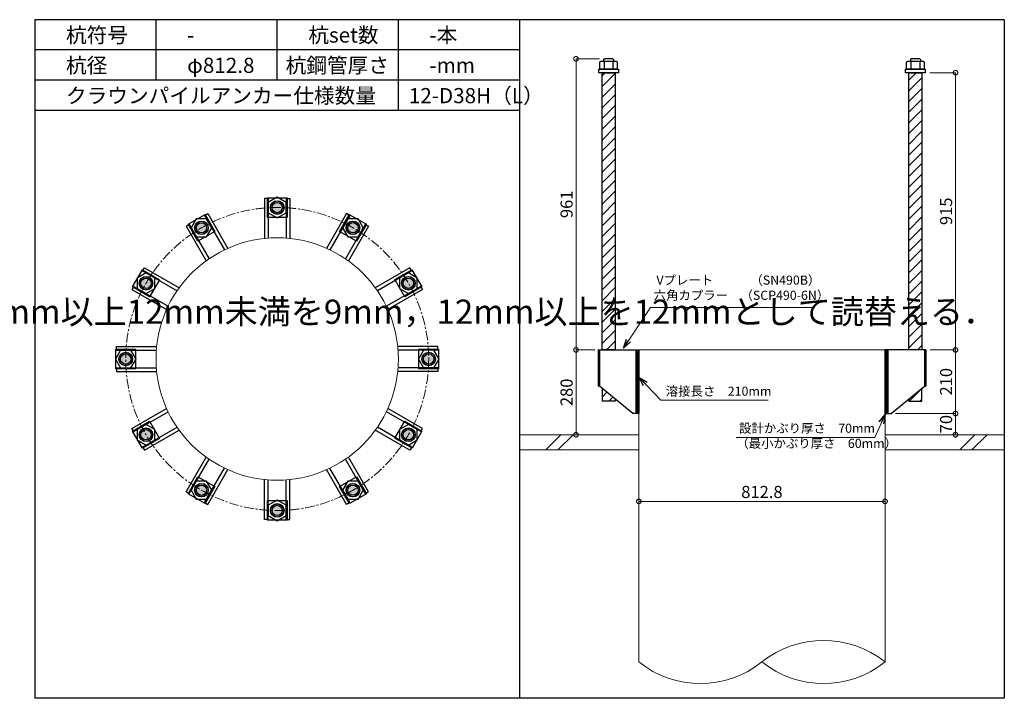
# Model space of a CAD drawing. Units: inches. Extents: x 0 to 48367, y 0 to 19155.
# Drawn here: x 34556 to 37806, y 2340 to 4580 of the extents above; entities that cross this region are included whole.
import ezdxf

# ---------------------------------------------------------------- set-up
doc = ezdxf.new("R2010")
doc.units = ezdxf.units.IN
doc.header["$MEASUREMENT"] = 0
doc.linetypes.add('CENTERX2', pattern=[101.6, 63.5, -12.7, 12.7, -12.7])
for name, color, linetype, lineweight in [('01_KUI', 5, 'Continuous', 13), ('07_CENTER', 1, 'CENTERX2', 9), ('09_SUNPO', 3, 'Continuous', 9), ('22_部品', 3, 'Continuous', 18)]:
    doc.layers.add(name, color=color, linetype=linetype, lineweight=lineweight)
for name, color, linetype in [('02_KANAMONO', 6, 'Continuous'), ('03_ANCHOR', 2, 'Continuous'), ('10_WAKU', 4, 'Continuous')]:
    doc.layers.add(name, color=color, linetype=linetype)
doc.styles.add('Ｐゴシック', font='txt')
doc.dimstyles.new('H05', dxfattribs={"dimtxt": 5, "dimasz": 2.5, "dimexe": 0, "dimexo": 2.5, "dimgap": 1, "dimtad": 1, "dimdec": 1, "dimdsep": 46, "dimtxsty": 'Ｐゴシック', "dimblk": 'DOTSMALL', "dimcen": 0, "dimclrd": 256, "dimclre": 256, "dimclrt": 256, "dimadec": 0, "dimazin": 0, "dimtfac": 1, "dimtdec": 1, "dimtmove": 0, "dimatfit": 3, "dimldrblk": 'OPEN30', "dimfxl": 1, "dimtzin": 0, "dimlwd": -1, "dimlwe": -1, "dimarcsym": 0})
doc.dimstyles.new('H30', dxfattribs={"dimtxt": 30, "dimasz": 30, "dimexe": 0, "dimexo": 15, "dimgap": 6, "dimtad": 1, "dimdec": 1, "dimdsep": 46, "dimtxsty": 'Ｐゴシック', "dimblk": 'DOTSMALL', "dimcen": 0, "dimclrd": 256, "dimclre": 256, "dimclrt": 256, "dimadec": 0, "dimazin": 0, "dimtfac": 1, "dimtdec": 1, "dimtmove": 0, "dimatfit": 3, "dimldrblk": 'OPEN30', "dimfxl": 1, "dimtzin": 0, "dimlwd": -1, "dimlwe": -1, "dimarcsym": 0})

# ---------------------------------------------------------------- blocks, each defined once
blk = doc.blocks.new('_DotSmall')
at = {"color": 0, "const_width": 0.5}
blk.add_lwpolyline([(-0.0625, 0, 1), (0.0625, 0, 1)], format="xyb", close=True, dxfattribs=at)
blk = doc.blocks.new('_Open30')
at = {"layer": '22_部品', "color": 0, "lineweight": -2}
for p, q in [((-1, 0.27), (0, 0)), ((0, 0), (-1, -0.27)), ((0, 0), (-1, 0))]:
    blk.add_line(p, q, dxfattribs=at)
blk = doc.blocks.new('*D307')
at = {"layer": '09_SUNPO', "ltscale": 2}
for p, q in [((36599.6, 3005), (36599.6, 2990)), ((37412.4, 2990), (36599.6, 2990)), ((37412.4, 3005), (37412.4, 2990))]:
    blk.add_line(p, q, dxfattribs=at)
at = {"layer": 'Defpoints', "color": 0, "ltscale": 2}
for p in [(36599.6, 2990), (36599.6, 2990), (37412.4, 2990)]:
    blk.add_point(p, dxfattribs=at)
at = {"layer": '09_SUNPO', "ltscale": 2, "xscale": 30, "yscale": 30, "zscale": 30, "rotation": 180}
blk.add_blockref('_DotSmall', (36599.6, 2990), dxfattribs=at)
at = {"layer": '09_SUNPO', "ltscale": 2, "xscale": 30, "yscale": 30, "zscale": 30}
blk.add_blockref('_DotSmall', (37412.4, 2990), dxfattribs=at)
at = {"layer": '09_SUNPO', "ltscale": 2, "insert": (37006, 3016), "char_height": 40, "attachment_point": 5, "style": 'Ｐゴシック'}
blk.add_mtext('812.8', dxfattribs=at)
blk = doc.blocks.new('*D322')
at = {"layer": '09_SUNPO', "ltscale": 2}
for p, q in [((36450.6, 3490), (36392.4, 3490)), ((36392.4, 3210), (36392.4, 3490)), ((36584.6, 3210), (36392.4, 3210))]:
    blk.add_line(p, q, dxfattribs=at)
at = {"layer": 'Defpoints', "color": 0, "ltscale": 2}
for p in [(36392.4, 3490), (36465.6, 3490), (36599.6, 3210)]:
    blk.add_point(p, dxfattribs=at)
at = {"layer": '09_SUNPO', "ltscale": 2, "xscale": 30, "yscale": 30, "zscale": 30}
for p, rotation in [((36392.4, 3490), 90), ((36392.4, 3210), 270)]:
    blk.add_blockref('_DotSmall', p, dxfattribs=dict(at, rotation=rotation))
at = {"layer": '09_SUNPO', "ltscale": 2, "insert": (36366.4, 3350), "char_height": 40, "attachment_point": 5, "rotation": 90, "style": 'Ｐゴシック'}
blk.add_mtext('280', dxfattribs=at)
blk = doc.blocks.new('*D333')
at = {"layer": '09_SUNPO', "ltscale": 2}
for p, q in [((37561.5, 3490), (37645, 3490)), ((37645, 3280), (37645, 3490)), ((37447.4, 3280), (37645, 3280))]:
    blk.add_line(p, q, dxfattribs=at)
at = {"layer": 'Defpoints', "color": 0, "ltscale": 2}
for p in [(37546.5, 3490), (37645, 3490), (37432.4, 3280)]:
    blk.add_point(p, dxfattribs=at)
at = {"layer": '09_SUNPO', "ltscale": 2, "xscale": 30, "yscale": 30, "zscale": 30}
for p, rotation in [((37645, 3490), 90), ((37645, 3280), 270)]:
    blk.add_blockref('_DotSmall', p, dxfattribs=dict(at, rotation=rotation))
at = {"layer": '09_SUNPO', "ltscale": 2, "insert": (37619, 3385), "char_height": 40, "attachment_point": 5, "rotation": 90, "style": 'Ｐゴシック'}
blk.add_mtext('210', dxfattribs=at)
blk = doc.blocks.new('*D334')
at = {"layer": '09_SUNPO', "ltscale": 2}
for p, q in [((37447.4, 3280), (37645, 3280)), ((37645, 3210), (37645, 3280)), ((37427.4, 3210), (37645, 3210))]:
    blk.add_line(p, q, dxfattribs=at)
at = {"layer": 'Defpoints', "color": 0, "ltscale": 2}
for p in [(37432.4, 3280), (37645, 3280), (37412.4, 3210)]:
    blk.add_point(p, dxfattribs=at)
at = {"layer": '09_SUNPO', "ltscale": 2, "xscale": 30, "yscale": 30, "zscale": 30}
for p, rotation in [((37645, 3280), 90), ((37645, 3210), 270)]:
    blk.add_blockref('_DotSmall', p, dxfattribs=dict(at, rotation=rotation))
at = {"layer": '09_SUNPO', "ltscale": 2, "insert": (37619, 3245), "char_height": 40, "attachment_point": 5, "rotation": 90, "style": 'Ｐゴシック'}
blk.add_mtext('70', dxfattribs=at)
blk = doc.blocks.new('*D345')
at = {"layer": '09_SUNPO', "ltscale": 2}
for p, q in [((36470, 4451), (36392.4, 4451)), ((36392.4, 3490), (36392.4, 4451)), ((36454.6, 3490), (36392.4, 3490))]:
    blk.add_line(p, q, dxfattribs=at)
at = {"layer": 'Defpoints', "color": 0, "ltscale": 2}
for p in [(36392.4, 4451), (36485, 4451), (36469.6, 3490)]:
    blk.add_point(p, dxfattribs=at)
at = {"layer": '09_SUNPO', "ltscale": 2, "xscale": 30, "yscale": 30, "zscale": 30}
for p, rotation in [((36392.4, 4451), 90), ((36392.4, 3490), 270)]:
    blk.add_blockref('_DotSmall', p, dxfattribs=dict(at, rotation=rotation))
at = {"layer": '09_SUNPO', "ltscale": 2, "insert": (36366.4, 3970.5), "char_height": 40, "attachment_point": 5, "rotation": 90, "style": 'Ｐゴシック'}
blk.add_mtext('961', dxfattribs=at)
blk = doc.blocks.new('*D353')
at = {"layer": '09_SUNPO', "ltscale": 2}
for p, q in [((37559.9, 4405), (37645, 4405)), ((37645, 3490), (37645, 4405)), ((37561.5, 3490), (37645, 3490))]:
    blk.add_line(p, q, dxfattribs=at)
at = {"layer": 'Defpoints', "color": 0, "ltscale": 2}
for p in [(37544.9, 4405), (37645, 4405), (37546.5, 3490)]:
    blk.add_point(p, dxfattribs=at)
at = {"layer": '09_SUNPO', "ltscale": 2, "xscale": 30, "yscale": 30, "zscale": 30}
for p, rotation in [((37645, 4405), 90), ((37645, 3490), 270)]:
    blk.add_blockref('_DotSmall', p, dxfattribs=dict(at, rotation=rotation))
at = {"layer": '09_SUNPO', "ltscale": 2, "insert": (37619, 3947.5), "char_height": 40, "attachment_point": 5, "rotation": 90, "style": 'Ｐゴシック'}
blk.add_mtext('915', dxfattribs=at)

msp = doc.modelspace()

# ---------------------------------------------------------------- hatches: boundary and pattern name
at = {"layer": '02_KANAMONO'}
h = msp.add_hatch(dxfattribs=at)
h.set_pattern_fill('ANSI34', color=256, scale=10, style=0)
h.set_pattern_definition([(45, (34399.64, -2340), (-5.303301, 5.303301), []), (45, (34401.408, -2340), (-5.303301, 5.303301), []), (45, (34403.1754, -2340), (-5.303301, 5.303301), []), (45, (34404.943, -2340), (-5.303301, 5.303301), [])])
h.paths.add_polyline_path([(36599.64, 3490), (36590.64, 3490), (36590.64, 3280), (36599.64, 3280)])
h = msp.add_hatch(dxfattribs=at)
h.set_pattern_fill('ANSI34', color=256, scale=10, style=0)
h.set_pattern_definition([(45, (27812.44, -4e-12), (-5.303301, 5.303301), []), (45, (27814.208, -4e-12), (-5.303301, 5.303301), []), (45, (27815.9754, -4e-12), (-5.303301, 5.303301), []), (45, (27817.743, -4e-12), (-5.303301, 5.303301), [])])
h.paths.add_polyline_path([(37421.44, 3490), (37412.44, 3490), (37412.44, 3280), (37421.44, 3280)])
at = {"layer": '03_ANCHOR'}
h = msp.add_hatch(dxfattribs=at)
h.set_pattern_fill('ANSI31', color=256, scale=200, style=0)
h.set_pattern_definition([(45, (17764.293, 0), (-17.67767, 17.67767), [])])
h.paths.add_polyline_path([(36521.15, 4405), (36478.13, 4405), (36478.13, 3490), (36521.15, 3490)])
h.paths.add_polyline_path([(36478.13, 3363.05), (36478.13, 3321), (36521.15, 3321), (36521.15, 3327.86)])
h = msp.add_hatch(dxfattribs=at)
h.set_pattern_fill('ANSI31', color=256, scale=200, style=0)
h.set_pattern_definition([(45, (17377.093, 0), (-17.67767, 17.67767), [])])
h.paths.add_polyline_path([(37533.95, 4405), (37490.93, 4405), (37490.93, 3490), (37533.95, 3490)])
h.paths.add_polyline_path([(37533.95, 3363.05), (37490.93, 3327.86), (37490.93, 3321), (37533.95, 3321)])
h = msp.add_hatch(color=256, dxfattribs=at)
h.paths.add_polyline_path([(35406.04, 3981.75, 0.4036333), (35384.3, 3960.79, 0.018131), (35406.04, 3960, 0.018131), (35427.78, 3960.79, 0.4036333)])
h.paths.add_polyline_path([(35384.3, 3960.79, 0.4248736), (35406.04, 3938.25, 0.4248736), (35427.78, 3960.79, -0.018131), (35406.04, 3960, -0.018131)])
h = msp.add_hatch(color=256, dxfattribs=at)
h.paths.add_polyline_path([(35145.16, 3911.85, 0.4036333), (35136.82, 3882.83, 0.018131), (35156.04, 3893.01, 0.018131), (35174.47, 3904.56, 0.4036333)])
h.paths.add_polyline_path([(35136.82, 3882.83, 0.4248736), (35166.91, 3874.18, 0.4248736), (35174.47, 3904.56, -0.018131), (35156.04, 3893.01, -0.018131)])
h = msp.add_hatch(color=256, dxfattribs=at)
h.paths.add_polyline_path([(35666.91, 3911.85, 0.4036333), (35637.61, 3904.56, 0.018131), (35656.04, 3893.01, 0.018131), (35675.26, 3882.83, 0.4036333)])
h.paths.add_polyline_path([(35637.61, 3904.56, 0.4248736), (35645.16, 3874.18, 0.4248736), (35675.26, 3882.83, -0.018131), (35656.04, 3893.01, -0.018131)])
h = msp.add_hatch(color=256, dxfattribs=at)
h.paths.add_polyline_path([(34954.19, 3720.87, 0.4036333), (34961.48, 3691.57, 0.018131), (34973.03, 3710, 0.018131), (34983.21, 3729.22, 0.4036333)])
h.paths.add_polyline_path([(34961.48, 3691.57, 0.4248736), (34991.86, 3699.12, 0.4248736), (34983.21, 3729.22, -0.018131), (34973.03, 3710, -0.018131)])
h = msp.add_hatch(color=256, dxfattribs=at)
h.paths.add_polyline_path([(35857.89, 3720.87, 0.4036333), (35828.87, 3729.22, 0.018131), (35839.05, 3710, 0.018131), (35850.6, 3691.57, 0.4036333)])
h.paths.add_polyline_path([(35828.87, 3729.22, 0.4248736), (35820.22, 3699.12, 0.4248736), (35850.6, 3691.57, -0.018131), (35839.05, 3710, -0.018131)])
h = msp.add_hatch(color=256, dxfattribs=at)
h.paths.add_polyline_path([(34884.29, 3460, 0.4036333), (34905.25, 3438.26, 0.018131), (34906.04, 3460, 0.018131), (34905.25, 3481.74, 0.4036333)])
h.paths.add_polyline_path([(34905.25, 3438.26, 0.4248736), (34927.79, 3460, 0.4248736), (34905.25, 3481.74, -0.018131), (34906.04, 3460, -0.018131)])
h = msp.add_hatch(color=256, dxfattribs=at)
h.paths.add_polyline_path([(35927.79, 3460, 0.4036333), (35906.83, 3481.74, 0.018131), (35906.04, 3460, 0.018131), (35906.83, 3438.26, 0.4036333)])
h.paths.add_polyline_path([(35906.83, 3481.74, 0.4248736), (35884.29, 3460, 0.4248736), (35906.83, 3438.26, -0.018131), (35906.04, 3460, -0.018131)])
h = msp.add_hatch(color=256, dxfattribs=at)
h.paths.add_polyline_path([(34954.19, 3199.13, 0.4036333), (34983.21, 3190.78, 0.018131), (34973.03, 3210, 0.018131), (34961.48, 3228.43, 0.4036333)])
h.paths.add_polyline_path([(34983.21, 3190.78, 0.4248736), (34991.86, 3220.88, 0.4248736), (34961.48, 3228.43, -0.018131), (34973.03, 3210, -0.018131)])
h = msp.add_hatch(color=256, dxfattribs=at)
h.paths.add_polyline_path([(35857.89, 3199.13, 0.4036333), (35850.6, 3228.43, 0.018131), (35839.05, 3210, 0.018131), (35828.87, 3190.78, 0.4036333)])
h.paths.add_polyline_path([(35850.6, 3228.43, 0.4248736), (35820.22, 3220.88, 0.4248736), (35828.87, 3190.78, -0.018131), (35839.05, 3210, -0.018131)])
h = msp.add_hatch(color=256, dxfattribs=at)
h.paths.add_polyline_path([(35145.16, 3008.15, 0.4036333), (35174.47, 3015.44, 0.018131), (35156.04, 3026.99, 0.018131), (35136.82, 3037.17, 0.4036333)])
h.paths.add_polyline_path([(35174.47, 3015.44, 0.4248736), (35166.91, 3045.82, 0.4248736), (35136.82, 3037.17, -0.018131), (35156.04, 3026.99, -0.018131)])
h = msp.add_hatch(color=256, dxfattribs=at)
h.paths.add_polyline_path([(35666.91, 3008.15, 0.4036333), (35675.26, 3037.17, 0.018131), (35656.04, 3026.99, 0.018131), (35637.61, 3015.44, 0.4036333)])
h.paths.add_polyline_path([(35675.26, 3037.17, 0.4248736), (35645.16, 3045.82, 0.4248736), (35637.61, 3015.44, -0.018131), (35656.04, 3026.99, -0.018131)])
h = msp.add_hatch(color=256, dxfattribs=at)
h.paths.add_polyline_path([(35406.04, 2938.25, 0.4036333), (35427.78, 2959.21, 0.018131), (35406.04, 2960, 0.018131), (35384.3, 2959.21, 0.4036333)])
h.paths.add_polyline_path([(35427.78, 2959.21, 0.4248736), (35406.04, 2981.75, 0.4248736), (35384.3, 2959.21, -0.018131), (35406.04, 2960, -0.018131)])

# ---------------------------------------------------------------- linework, layer by layer
at = {"layer": '01_KUI', "linetype": 'Continuous'}
msp.add_line((36599.64, 3490), (37412.44, 3490), dxfattribs=at)
at = {"layer": '01_KUI'}
for p, q in [((36599.64, 3490), (36599.64, 2460)), ((37412.44, 3490), (37412.44, 2460))]:
    msp.add_line(p, q, dxfattribs=at)
at = {"layer": '01_KUI', "color": 2}
for p, q in [((36206.04, 3210), (36599.64, 3210)), ((37806.04, 3210), (37412.44, 3210)), ((36206.04, 3160), (36599.64, 3160)), ((37806.04, 3160), (37412.44, 3160))]:
    msp.add_line(p, q, dxfattribs=at)
at = {"layer": '01_KUI', "color": 4, "linetype": 'Continuous'}
for p, q in [((36342.59, 3210), (36292.59, 3160)), ((36382.75, 3210), (36332.75, 3160)), ((37709.09, 3210), (37659.09, 3160)), ((37749.25, 3210), (37699.25, 3160))]:
    msp.add_line(p, q, dxfattribs=at)
at = {"layer": '01_KUI'}
msp.add_circle((35406.04, 3460), 400, dxfattribs=at)
for centre, start, end in [((37209.24, 2203.86), 51.57451, 128.42551), ((36802.84, 2716.14), 231.57454, 308.42548), ((37209.24, 2716.14), 231.57449, 308.42549)]:
    msp.add_arc(centre, 326.95, start, end, dxfattribs=at)
at = {"layer": '02_KANAMONO'}
for p, q in [((35364.54, 3990), (35364.54, 3857.84)), ((35376.54, 3990), (35364.54, 3990)), ((35376.54, 3990), (35376.54, 3858.91)), ((35435.54, 3990), (35435.54, 3858.91)), ((35435.54, 3990), (35447.54, 3990)), ((35447.54, 3990), (35447.54, 3857.84)), ((35166.59, 3933.74), (35176.98, 3939.74)), ((35166.59, 3933.74), (35232.13, 3820.22)), ((35176.98, 3939.74), (35243.06, 3825.29)), ((35635.1, 3939.74), (35569.02, 3825.29)), ((35645.49, 3933.74), (35579.95, 3820.22)), ((35645.49, 3933.74), (35635.1, 3939.74)), ((35115.49, 3904.24), (35105.1, 3898.24)), ((35115.49, 3904.24), (35181.04, 3790.72)), ((35696.59, 3904.24), (35631.04, 3790.72)), ((35696.59, 3904.24), (35706.98, 3898.24)), ((35105.1, 3898.24), (35171.18, 3783.79)), ((35706.98, 3898.24), (35640.9, 3783.79)), ((34961.8, 3750.55), (34967.8, 3760.94)), ((34961.8, 3750.55), (35075.32, 3685)), ((34967.8, 3760.94), (35082.25, 3694.86)), ((35844.28, 3760.94), (35729.83, 3694.86)), ((35850.28, 3750.55), (35736.76, 3685)), ((35850.28, 3750.55), (35844.28, 3760.94)), ((34932.3, 3699.45), (34926.3, 3689.06)), ((34926.3, 3689.06), (35040.75, 3622.98)), ((34932.3, 3699.45), (35045.82, 3633.91)), ((35879.78, 3699.45), (35766.26, 3633.91)), ((35885.78, 3689.06), (35771.33, 3622.98)), ((35879.78, 3699.45), (35885.78, 3689.06)), ((34876.04, 3501.5), (35008.2, 3501.5)), ((34876.04, 3489.5), (34876.04, 3501.5)), ((34876.04, 3489.5), (35007.13, 3489.5)), ((35936.04, 3501.5), (35803.88, 3501.5)), ((35936.04, 3489.5), (35804.95, 3489.5)), ((35936.04, 3489.5), (35936.04, 3501.5)), ((36465.58, 3490), (36469.64, 3490)), ((36465.58, 3490), (36465.58, 3370)), ((36469.64, 3490), (36599.64, 3490)), ((36599.64, 3490), (36599.64, 3310)), ((36599.64, 3490), (36599.64, 3310)), ((37542.44, 3490), (37412.44, 3490)), ((37412.44, 3490), (37412.44, 3310)), ((37412.44, 3490), (37412.44, 3310)), ((37546.5, 3490), (37542.44, 3490)), ((37546.5, 3490), (37546.5, 3370)), ((34876.04, 3430.5), (35007.13, 3430.5)), ((34876.04, 3430.5), (34876.04, 3418.5)), ((34876.04, 3418.5), (35008.2, 3418.5)), ((35936.04, 3418.5), (35803.88, 3418.5)), ((35936.04, 3430.5), (35804.95, 3430.5)), ((35936.04, 3430.5), (35936.04, 3418.5)), ((36469.64, 3370), (36465.58, 3370)), ((36579.64, 3280), (36469.64, 3370)), ((37432.44, 3280), (37542.44, 3370)), ((37542.44, 3370), (37546.5, 3370)), ((34926.3, 3230.94), (35040.75, 3297.02)), ((34932.3, 3220.55), (35045.82, 3286.09)), ((35879.78, 3220.55), (35766.26, 3286.09)), ((35885.78, 3230.94), (35771.33, 3297.02)), ((36599.64, 3280), (36579.64, 3280)), ((37412.44, 3280), (37432.44, 3280)), ((34932.3, 3220.55), (34926.3, 3230.94)), ((34961.8, 3169.45), (35075.32, 3235)), ((34967.8, 3159.06), (35082.25, 3225.14)), ((35844.28, 3159.06), (35729.83, 3225.14)), ((35850.28, 3169.45), (35736.76, 3235)), ((35879.78, 3220.55), (35885.78, 3230.94)), ((34961.8, 3169.45), (34967.8, 3159.06)), ((35850.28, 3169.45), (35844.28, 3159.06)), ((35105.1, 3021.76), (35171.18, 3136.21)), ((35115.49, 3015.76), (35181.04, 3129.28)), ((35696.59, 3015.76), (35631.04, 3129.28)), ((35706.98, 3021.76), (35640.9, 3136.21)), ((35166.59, 2986.26), (35232.13, 3099.78)), ((35176.98, 2980.26), (35243.06, 3094.71)), ((35635.1, 2980.26), (35569.02, 3094.71)), ((35645.49, 2986.26), (35579.95, 3099.78)), ((35364.54, 2930), (35364.54, 3062.16)), ((35376.54, 2930), (35376.54, 3061.09)), ((35435.54, 2930), (35435.54, 3061.09)), ((35447.54, 2930), (35447.54, 3062.16)), ((35115.49, 3015.76), (35105.1, 3021.76)), ((35696.59, 3015.76), (35706.98, 3021.76)), ((35166.59, 2986.26), (35176.98, 2980.26)), ((35645.49, 2986.26), (35635.1, 2980.26)), ((35376.54, 2930), (35364.54, 2930)), ((35435.54, 2930), (35447.54, 2930))]:
    msp.add_line(p, q, dxfattribs=at)
at = {"layer": '02_KANAMONO', "ltscale": 2}
msp.add_line((36465.58, 3490), (36465.58, 3490), dxfattribs=at)
at = {"layer": '02_KANAMONO', "ltscale": 0.5}
for p, q in [((36469.64, 3490), (36469.64, 3370)), ((37542.44, 3490), (37542.44, 3370))]:
    msp.add_line(p, q, dxfattribs=at)
at = {"layer": '02_KANAMONO'}
for points in [[(35376.54, 3942.97), (35406.04, 3925.94), (35435.54, 3942.97), (35435.54, 3977.03), (35406.04, 3994.06), (35376.54, 3977.03)], [(35139.01, 3863.51), (35173.07, 3863.51), (35190.1, 3893.01), (35173.07, 3922.51), (35139.01, 3922.51), (35121.98, 3893.01)], [(35621.98, 3893.01), (35639.01, 3863.51), (35673.07, 3863.51), (35690.1, 3893.01), (35673.07, 3922.51), (35639.01, 3922.51)], [(34973.03, 3675.94), (35002.53, 3692.97), (35002.53, 3727.03), (34973.03, 3744.06), (34943.53, 3727.03), (34943.53, 3692.97)], [(35809.55, 3727.03), (35809.55, 3692.97), (35839.05, 3675.94), (35868.55, 3692.97), (35868.55, 3727.03), (35839.05, 3744.06)], [(34923.07, 3430.5), (34940.1, 3460), (34923.07, 3489.5), (34889.01, 3489.5), (34871.98, 3460), (34889.01, 3430.5)], [(35889.01, 3489.5), (35871.98, 3460), (35889.01, 3430.5), (35923.07, 3430.5), (35940.1, 3460), (35923.07, 3489.5)], [(36590.64, 3490), (36599.64, 3490), (36599.64, 3280), (36590.64, 3280)], [(37412.44, 3490), (37421.44, 3490), (37421.44, 3280), (37412.44, 3280)], [(35002.53, 3192.97), (35002.53, 3227.03), (34973.03, 3244.06), (34943.53, 3227.03), (34943.53, 3192.97), (34973.03, 3175.94)], [(35839.05, 3244.06), (35809.55, 3227.03), (35809.55, 3192.97), (35839.05, 3175.94), (35868.55, 3192.97), (35868.55, 3227.03)], [(35190.1, 3026.99), (35173.07, 3056.49), (35139.01, 3056.49), (35121.98, 3026.99), (35139.01, 2997.49), (35173.07, 2997.49)], [(35673.07, 3056.49), (35639.01, 3056.49), (35621.98, 3026.99), (35639.01, 2997.49), (35673.07, 2997.49), (35690.1, 3026.99)], [(35435.54, 2977.03), (35406.04, 2994.06), (35376.54, 2977.03), (35376.54, 2942.97), (35406.04, 2925.94), (35435.54, 2942.97)]]:
    msp.add_lwpolyline(points, close=True, dxfattribs=at)
for centre, radius in [((35406.04, 3960), 22.5), ((35405.99, 3960), 21.75), ((35156.04, 3893.01), 22.5), ((35156, 3892.99), 21.75), ((35656.04, 3893.01), 22.5), ((35656, 3893.04), 21.75), ((34973.03, 3710), 22.5), ((34973, 3709.96), 21.75), ((35839.05, 3710), 22.5), ((35839.03, 3710.04), 21.75), ((34906.04, 3460), 22.5), ((34906.04, 3459.95), 21.75), ((35906.04, 3460), 22.5), ((35906.04, 3460.05), 21.75), ((34973.03, 3210), 22.5), ((34973.05, 3209.96), 21.75), ((35839.05, 3210), 22.5), ((35839.08, 3210.04), 21.75), ((35156.04, 3026.99), 22.5), ((35156.08, 3026.96), 21.75), ((35656.04, 3026.99), 22.5), ((35656.08, 3027.01), 21.75), ((35406.04, 2960), 22.5), ((35406.09, 2960), 21.75)]:
    msp.add_circle(centre, radius, dxfattribs=at)
at = {"layer": '03_ANCHOR'}
for p, q in [((36485.01, 4451), (36483.14, 4449.13)), ((36483.14, 4449.13), (36483.14, 4443)), ((36514.27, 4451), (36485.01, 4451)), ((36514.27, 4451), (36516.14, 4449.13)), ((36516.14, 4449.13), (36516.14, 4443)), ((37497.81, 4451), (37495.94, 4449.13)), ((37495.94, 4449.13), (37495.94, 4443)), ((37527.07, 4451), (37497.81, 4451)), ((37527.07, 4451), (37528.94, 4449.13)), ((37528.94, 4449.13), (37528.94, 4443)), ((36478.13, 3363.05), (36478.13, 3321)), ((37533.95, 3321), (37533.95, 3363.05)), ((36521.15, 3321), (36478.13, 3321)), ((36521.15, 3327.86), (36521.15, 3321)), ((37490.93, 3327.86), (37490.93, 3321)), ((37490.93, 3321), (37533.95, 3321))]:
    msp.add_line(p, q, dxfattribs=at)
at = {"layer": '03_ANCHOR', "color": 4}
for p, q in [((36485.21, 4443), (36485.21, 4417)), ((36514.07, 4443), (36514.07, 4417)), ((37498.01, 4443), (37498.01, 4417)), ((37526.87, 4443), (37526.87, 4417))]:
    msp.add_line(p, q, dxfattribs=at)
for points in [[(36474.64, 4443), (36524.64, 4443), (36528.64, 4440.69), (36528.64, 4417), (36470.64, 4417), (36470.64, 4440.69)], [(37487.44, 4443), (37537.44, 4443), (37541.44, 4440.69), (37541.44, 4417), (37483.44, 4417), (37483.44, 4440.69)], [(35438.49, 3992.5), (35438.49, 3927.5), (35373.49, 3927.5), (35373.49, 3992.5)], [(35167.89, 3937.38), (35200.39, 3881.09), (35144.1, 3848.59), (35111.6, 3904.88)], [(35700.39, 3904.93), (35667.89, 3848.64), (35611.6, 3881.14), (35644.1, 3937.43)], [(34961.11, 3754.35), (35017.4, 3721.85), (34984.9, 3665.56), (34928.61, 3698.06)], [(35883.42, 3698.15), (35827.13, 3665.65), (35794.63, 3721.94), (35850.92, 3754.44)], [(34873.54, 3492.45), (34938.54, 3492.45), (34938.54, 3427.45), (34873.54, 3427.45)], [(35938.54, 3427.55), (35873.54, 3427.55), (35873.54, 3492.55), (35938.54, 3492.55)], [(34928.66, 3221.85), (34984.95, 3254.35), (35017.45, 3198.06), (34961.16, 3165.56)], [(35850.97, 3165.65), (35794.68, 3198.15), (35827.18, 3254.44), (35883.47, 3221.94)], [(35111.69, 3015.07), (35144.19, 3071.36), (35200.48, 3038.86), (35167.98, 2982.57)], [(35644.19, 2982.62), (35611.69, 3038.91), (35667.98, 3071.41), (35700.48, 3015.12)], [(35373.59, 2927.5), (35373.59, 2992.5), (35438.59, 2992.5), (35438.59, 2927.5)]]:
    msp.add_lwpolyline(points, close=True, dxfattribs=at)
at = {"layer": '03_ANCHOR', "color": 4, "ltscale": 2}
for points in [[(36532.14, 4417), (36532.14, 4405), (36467.14, 4405), (36467.14, 4417)], [(37544.94, 4417), (37544.94, 4405), (37479.94, 4405), (37479.94, 4417)]]:
    msp.add_lwpolyline(points, close=True, dxfattribs=at)
at = {"layer": '03_ANCHOR', "linetype": 'Continuous'}
for points in [[(36478.13, 4405), (36521.15, 4405), (36521.15, 3490), (36478.13, 3490)], [(37490.93, 4405), (37533.95, 4405), (37533.95, 3490), (37490.93, 3490)]]:
    msp.add_lwpolyline(points, close=True, dxfattribs=at)
at = {"layer": '03_ANCHOR', "color": 4}
for centre in [(35405.99, 3960), (35156, 3892.99), (35656, 3893.04), (34973, 3709.96), (35839.03, 3710.04), (34906.04, 3459.95), (35906.04, 3460.05), (34973.05, 3209.96), (35839.08, 3210.04), (35156.08, 3026.96), (35656.08, 3027.01), (35406.09, 2960)]:
    msp.add_circle(centre, 17, dxfattribs=at)
at = {"layer": '07_CENTER', "ltscale": 0.5}
msp.add_circle((35406.04, 3460), 500, dxfattribs=at)
at = {"layer": '10_WAKU', "linetype": 'Continuous', "lineweight": 25}
for p, q in [((34606.04, 4580), (34606.04, 2340)), ((37806.04, 4580), (34606.04, 4580)), ((37806.04, 4580), (37806.04, 2340)), ((36206.04, 4480), (34606.04, 4480)), ((36206.04, 4380), (34606.04, 4380)), ((36206.04, 4280), (34606.04, 4280)), ((37806.04, 2340), (34606.04, 2340))]:
    msp.add_line(p, q, dxfattribs=at)
at = {"layer": '10_WAKU'}
for p, q in [((35006.04, 4480), (35006.04, 4580)), ((35406.04, 4480), (35406.04, 4580)), ((35806.04, 4480), (35806.04, 4580)), ((36206.04, 4580), (36206.04, 2340)), ((35006.04, 4380), (35006.04, 4480)), ((35406.04, 4380), (35406.04, 4480)), ((35806.04, 4380), (35806.04, 4480)), ((35806.04, 4280), (35806.04, 4380))]:
    msp.add_line(p, q, dxfattribs=at)

# ---------------------------------------------------------------- texts
at = {"layer": '09_SUNPO', "ltscale": 2, "attachment_point": 1}
for s, insert, char_height, width in [('{\\fMS PGothic|b0|i0|c128|p50;杭符号}', (34708.77, 4554.36), 50, 212.8435), ('{\\fMS PGothic|b0|i0|c128|p50;杭set数}', (35508.77, 4554.36), 50, 269.8036), ('{\\fMS PGothic|b0|i0|c128|p50;-本}', (35908.77, 4554.36), 50, 212.8435), ('{\\fMS PGothic|b0|i0|c128|p50;-}', (35108.77, 4554.36), 50, 212.8435), ('{\\fMS PGothic|b0|i0|c128|p50;杭径}', (34708.77, 4454.36), 50, 212.8435), ('{\\fMS PGothic|b0|i0|c128|p50;φ812.8}', (35108.77, 4454.36), 50, 212.8435), ('{\\fMS PGothic|b0|i0|c128|p50;杭鋼管厚さ}', (35433.86, 4454.36), 50, 383.9476), ('{\\fMS PGothic|b0|i0|c128|p50;-mm}', (35908.77, 4454.36), 50, 212.8435), ('{\\fMS PGothic|b0|i0|c128|p50;クラウンパイルアンカー仕様数量}', (34708.77, 4354.36), 50, 1018.9855), ('{\\fMS PGothic|b0|i0|c128|p50;12-D38H（L）}', (35840.5, 4354.36), 50, 383.9476), ('{\\fMS PGothic|b0|i0|c128|p50; Vプレート\u3000\u3000\u3000（SN490B）\\P六角カプラー\u3000（SCP490-6N）}', (36648.71, 3735.3), 30, 879.0602), ('{\\fMS PGothic|b0|i0|c128|p50;・杭頭アンカーおよび杭頭金物の仕様選定区分となる鋼管厚さはメートル系列の仕様選定区分に準じ，鋼管厚さ6mm以上9mm未満を6mm，9mm以上12mm未満を9mm，12mm以上を12mmとして読替える．}', (27528.43, 3656.16), 80, 3096.3239), ('{\\fMS PGothic|b0|i0|c128|p50;溶接長さ\u3000210mm}', (36688.61, 3368.69), 30, 362.7345), ('{\\fMS PGothic|b0|i0|c128|p50; 設計かぶり厚さ\u300070mm\\P（最小かぶり厚さ\u300060mm）}', (36921.36, 3246.56), 30, 469.0571)]:
    msp.add_mtext(s, dxfattribs=dict(at, insert=insert, char_height=char_height, width=width))

# ---------------------------------------------------------------- dimensions: what is measured, and where the dimension line sits
at = {"layer": '09_SUNPO', "ltscale": 2}
for base, p1, p2, angle, picture, middle in [((36392.37, 4451), (36469.64, 3490), (36485.01, 4451), 90, '*D345', (36392.37, 3970.5)), ((37644.98, 4405), (37546.5, 3490), (37544.94, 4405), 90, '*D353', (37644.98, 3947.5)), ((36392.37, 3490), (36599.64, 3210), (36465.58, 3490), 90, '*D322', (36392.37, 3350)), ((37644.98, 3490), (37432.44, 3280), (37546.5, 3490), 90, '*D333', (37644.98, 3385)), ((37644.98, 3280), (37412.44, 3210), (37432.44, 3280), 90, '*D334', (37644.98, 3245)), ((36599.64, 2990), (37412.44, 2990), (36599.64, 2990), 180, '*D307', (37006.04, 2990))]:
    dim = msp.add_linear_dim(base=base, p1=p1, p2=p2, angle=angle, dimstyle='H30', override={"dimtxt": 40}, dxfattribs=at)
    dim.commit()
    dim.dimension.update_dxf_attribs({"geometry": picture, "text_midpoint": middle, "dimtype": 160})

# ---------------------------------------------------------------- leaders
for points in [[(36549.16, 3495.71), (36638.18, 3629.62), (37172.45, 3629.62)], [(36600.46, 3399.21), (36671.78, 3324.31), (37026.22, 3324.31)], [(37412.44, 3276.3), (37378.25, 3201.39), (36921.36, 3201.39)]]:
    msp.add_leader(points, dimstyle='H05', override={"dimasz": 30, "dimtxsty": 'Ｐゴシック'}, dxfattribs=at)

doc.saveas('drawing.dxf')
